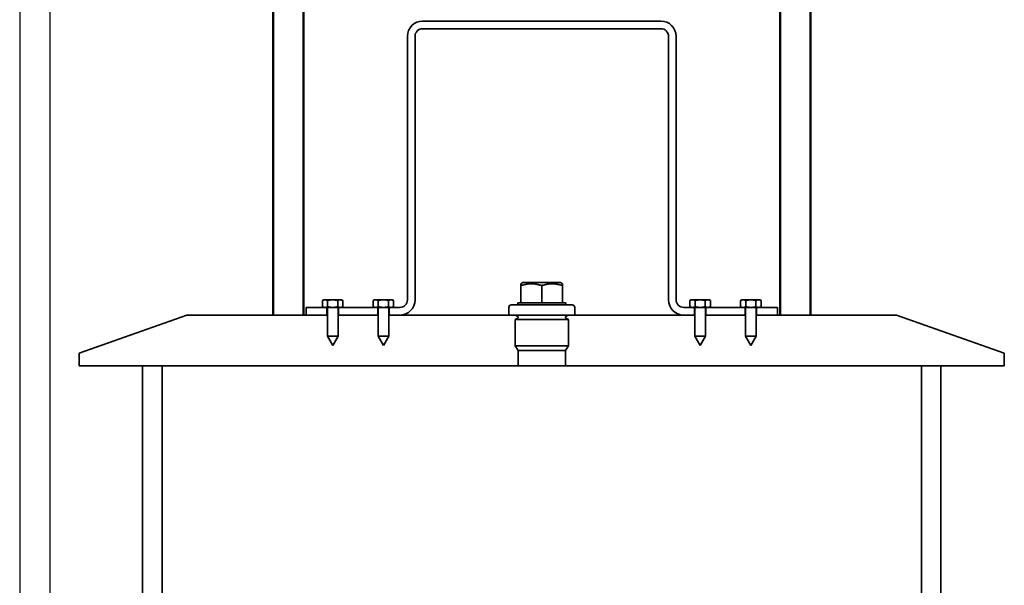
# Model space of a CAD drawing. Units: millimetres. Extents: x -4129 to 11687, y -998 to 5803.
# Drawn here: x 9598 to 9987, y 5044 to 5267 of the extents above; entities that cross this region are included whole.
import ezdxf

# ---------------------------------------------------------------- set-up
doc = ezdxf.new("R2010")
doc.units = ezdxf.units.MM
doc.layers.add('AM_0', color=7, linetype='Continuous', lineweight=50)
doc.layers.add('Viditelná (ISO)', color=7, linetype='Continuous', lineweight=35)

msp = doc.modelspace()

# ---------------------------------------------------------------- linework, layer by layer
for p, q in [((9598.244, 5515.916), (9598.244, 4245.92)), ((9610.244, 4245.92), (9610.244, 5515.916))]:
    msp.add_line(p, q)
at = {"layer": 'AM_0'}
for p, q in [((9698.244, 5150.75), (9698.244, 5515.916)), ((9710.244, 5515.916), (9710.244, 5150.75)), ((9898.244, 5150.75), (9898.244, 5515.916)), ((9910.244, 5515.916), (9910.244, 5150.75))]:
    msp.add_line(p, q, dxfattribs=at)
at = {"layer": 'Viditelná (ISO)'}
for p, q in [((9851.244, 5266.75), (9757.244, 5266.75)), ((9751.244, 5260.75), (9751.244, 5156.75)), ((9754.244, 5156.75), (9754.244, 5260.75)), ((9757.244, 5263.75), (9851.244, 5263.75)), ((9854.244, 5260.75), (9854.244, 5156.75)), ((9857.244, 5156.75), (9857.244, 5260.75)), ((9796.823, 5163.55), (9796.017, 5163.085)), ((9811.666, 5163.55), (9796.823, 5163.55)), ((9811.666, 5163.55), (9812.471, 5163.085)), ((9796.017, 5162.35), (9796.017, 5163.085)), ((9796.017, 5155.55), (9796.017, 5162.35)), ((9804.244, 5155.55), (9804.244, 5162.35)), ((9812.471, 5163.085), (9812.471, 5162.35)), ((9812.471, 5155.55), (9812.471, 5162.35)), ((9718.244, 5156.75), (9717.703, 5156.437)), ((9717.703, 5154.063), (9717.703, 5156.437)), ((9718.713, 5156.75), (9718.244, 5156.75)), ((9721.744, 5156.75), (9718.713, 5156.75)), ((9719.723, 5154.063), (9719.723, 5156.437)), ((9724.775, 5156.75), (9721.744, 5156.75)), ((9723.765, 5154.063), (9723.765, 5156.437)), ((9725.244, 5156.75), (9724.775, 5156.75)), ((9725.244, 5156.75), (9725.786, 5156.437)), ((9725.786, 5154.063), (9725.786, 5156.437)), ((9738.244, 5156.75), (9737.703, 5156.437)), ((9737.703, 5154.063), (9737.703, 5156.437)), ((9738.713, 5156.75), (9738.244, 5156.75)), ((9741.744, 5156.75), (9738.713, 5156.75)), ((9739.723, 5154.063), (9739.723, 5156.437)), ((9744.775, 5156.75), (9741.744, 5156.75)), ((9743.765, 5154.063), (9743.765, 5156.437)), ((9745.244, 5156.75), (9744.775, 5156.75)), ((9745.244, 5156.75), (9745.786, 5156.437)), ((9745.786, 5154.063), (9745.786, 5156.437)), ((9794.744, 5155.55), (9796.017, 5155.55)), ((9794.744, 5155.55), (9794.744, 5154.75)), ((9796.017, 5155.55), (9804.244, 5155.55)), ((9804.244, 5155.55), (9812.471, 5155.55)), ((9812.471, 5155.55), (9813.744, 5155.55)), ((9813.744, 5155.55), (9813.744, 5154.75)), ((9863.244, 5156.75), (9862.703, 5156.437)), ((9862.703, 5154.063), (9862.703, 5156.437)), ((9863.713, 5156.75), (9863.244, 5156.75)), ((9866.744, 5156.75), (9863.713, 5156.75)), ((9864.723, 5154.063), (9864.723, 5156.437)), ((9869.775, 5156.75), (9866.744, 5156.75)), ((9868.765, 5154.063), (9868.765, 5156.437)), ((9870.244, 5156.75), (9869.775, 5156.75)), ((9870.244, 5156.75), (9870.786, 5156.437)), ((9870.786, 5154.063), (9870.786, 5156.437)), ((9883.244, 5156.75), (9882.703, 5156.437)), ((9882.703, 5154.063), (9882.703, 5156.437)), ((9883.713, 5156.75), (9883.244, 5156.75)), ((9886.744, 5156.75), (9883.713, 5156.75)), ((9884.723, 5154.063), (9884.723, 5156.437)), ((9889.775, 5156.75), (9886.744, 5156.75)), ((9888.765, 5154.063), (9888.765, 5156.437)), ((9890.244, 5156.75), (9889.775, 5156.75)), ((9890.244, 5156.75), (9890.786, 5156.437)), ((9890.786, 5154.063), (9890.786, 5156.437)), ((9718.244, 5153.75), (9711.244, 5153.75)), ((9711.244, 5153.75), (9711.244, 5150.75)), ((9718.244, 5153.75), (9717.703, 5154.063)), ((9718.244, 5153.75), (9718.713, 5153.75)), ((9718.713, 5153.75), (9721.744, 5153.75)), ((9719.494, 5150.75), (9719.494, 5153.75)), ((9719.644, 5153.75), (9719.644, 5142.45)), ((9721.744, 5153.75), (9724.775, 5153.75)), ((9723.844, 5153.75), (9723.844, 5142.45)), ((9723.994, 5153.75), (9723.994, 5150.75)), ((9724.775, 5153.75), (9725.244, 5153.75)), ((9725.244, 5153.75), (9725.786, 5154.063)), ((9738.244, 5153.75), (9725.244, 5153.75)), ((9738.244, 5153.75), (9737.703, 5154.063)), ((9738.244, 5153.75), (9738.713, 5153.75)), ((9738.713, 5153.75), (9741.744, 5153.75)), ((9739.494, 5150.75), (9739.494, 5153.75)), ((9739.644, 5153.75), (9739.644, 5142.45)), ((9741.744, 5153.75), (9744.775, 5153.75)), ((9743.844, 5153.75), (9743.844, 5142.45)), ((9743.994, 5153.75), (9743.994, 5150.75)), ((9744.775, 5153.75), (9745.244, 5153.75)), ((9745.244, 5153.75), (9745.786, 5154.063)), ((9748.244, 5153.75), (9745.244, 5153.75)), ((9791.244, 5153.75), (9791.244, 5150.75)), ((9792.244, 5154.75), (9816.244, 5154.75)), ((9817.244, 5153.75), (9817.244, 5150.75)), ((9863.244, 5153.75), (9860.244, 5153.75)), ((9863.244, 5153.75), (9862.703, 5154.063)), ((9863.244, 5153.75), (9863.713, 5153.75)), ((9863.713, 5153.75), (9866.744, 5153.75)), ((9864.494, 5150.75), (9864.494, 5153.75)), ((9864.644, 5153.75), (9864.644, 5142.45)), ((9866.744, 5153.75), (9869.775, 5153.75)), ((9868.844, 5153.75), (9868.844, 5142.45)), ((9868.994, 5153.75), (9868.994, 5150.75)), ((9869.775, 5153.75), (9870.244, 5153.75)), ((9870.244, 5153.75), (9870.786, 5154.063)), ((9883.244, 5153.75), (9870.244, 5153.75)), ((9883.244, 5153.75), (9882.703, 5154.063)), ((9883.244, 5153.75), (9883.713, 5153.75)), ((9883.713, 5153.75), (9886.744, 5153.75)), ((9884.494, 5150.75), (9884.494, 5153.75)), ((9884.644, 5153.75), (9884.644, 5142.45)), ((9886.744, 5153.75), (9889.775, 5153.75)), ((9888.844, 5153.75), (9888.844, 5142.45)), ((9888.994, 5153.75), (9888.994, 5150.75)), ((9889.775, 5153.75), (9890.244, 5153.75)), ((9890.244, 5153.75), (9890.786, 5154.063)), ((9897.244, 5153.75), (9890.244, 5153.75)), ((9897.244, 5150.75), (9897.244, 5153.75)), ((9664.244, 5150.75), (9621.744, 5135.75)), ((9719.644, 5150.75), (9664.244, 5150.75)), ((9711.244, 5150.75), (9719.494, 5150.75)), ((9739.644, 5150.75), (9723.844, 5150.75)), ((9723.994, 5150.75), (9739.494, 5150.75)), ((9791.244, 5150.75), (9743.844, 5150.75)), ((9743.994, 5150.75), (9748.244, 5150.75)), ((9791.244, 5150.75), (9817.244, 5150.75)), ((9794.761, 5150.16), (9793.767, 5150.75)), ((9794.761, 5149.541), (9793.767, 5148.95)), ((9793.767, 5148.95), (9814.722, 5148.95)), ((9793.767, 5148.95), (9793.767, 5138.55)), ((9794.929, 5149.77), (9794.929, 5149.93)), ((9813.56, 5149.93), (9813.56, 5149.77)), ((9813.727, 5150.16), (9814.722, 5150.75)), ((9813.727, 5149.541), (9814.722, 5148.95)), ((9814.722, 5148.95), (9814.722, 5138.55)), ((9864.644, 5150.75), (9817.244, 5150.75)), ((9860.244, 5150.75), (9864.494, 5150.75)), ((9884.644, 5150.75), (9868.844, 5150.75)), ((9868.994, 5150.75), (9884.494, 5150.75)), ((9944.244, 5150.75), (9888.844, 5150.75)), ((9888.994, 5150.75), (9897.244, 5150.75)), ((9986.744, 5135.75), (9944.244, 5150.75)), ((9719.644, 5142.45), (9723.844, 5142.45)), ((9721.744, 5138.75), (9719.644, 5142.45)), ((9721.744, 5138.75), (9723.844, 5142.45)), ((9739.644, 5142.45), (9743.844, 5142.45)), ((9741.744, 5138.75), (9739.644, 5142.45)), ((9741.744, 5138.75), (9743.844, 5142.45)), ((9864.644, 5142.45), (9868.844, 5142.45)), ((9866.744, 5138.75), (9864.644, 5142.45)), ((9866.744, 5138.75), (9868.844, 5142.45)), ((9884.644, 5142.45), (9888.844, 5142.45)), ((9886.744, 5138.75), (9884.644, 5142.45)), ((9886.744, 5138.75), (9888.844, 5142.45)), ((9793.767, 5138.55), (9814.722, 5138.55)), ((9794.938, 5136.75), (9793.767, 5138.55)), ((9794.929, 5130.75), (9794.929, 5136.764)), ((9813.551, 5136.75), (9794.938, 5136.75)), ((9813.551, 5136.75), (9814.722, 5138.55)), ((9813.56, 5136.764), (9813.56, 5130.75)), ((9621.744, 5135.75), (9621.744, 5130.75)), ((9986.744, 5130.75), (9986.744, 5135.75)), ((9621.744, 5130.75), (9794.929, 5130.75)), ((9646.744, 5130.75), (9646.744, 4905.75)), ((9654.444, 5130.75), (9646.744, 5130.75)), ((9654.444, 4905.75), (9654.444, 5130.75)), ((9813.56, 5130.75), (9794.929, 5130.75)), ((9813.56, 5130.75), (9986.744, 5130.75)), ((9961.744, 5130.75), (9954.044, 5130.75)), ((9954.044, 5130.75), (9954.044, 4905.75)), ((9961.744, 4905.75), (9961.744, 5130.75))]:
    msp.add_line(p, q, dxfattribs=at)
at = {"layer": 'Viditelná (ISO)', "flags": 128}
for points in [[(9804.244, 5162.35), (9803.855, 5162.475), (9803.479, 5162.586), (9803.115, 5162.685), (9802.76, 5162.772), (9802.414, 5162.847), (9802.074, 5162.911), (9801.741, 5162.965), (9801.413, 5163.009), (9801.089, 5163.042), (9800.768, 5163.066), (9800.449, 5163.08), (9800.13, 5163.085), (9799.812, 5163.08), (9799.493, 5163.066), (9799.172, 5163.042), (9798.847, 5163.009), (9798.519, 5162.965), (9798.186, 5162.911), (9797.847, 5162.847), (9797.501, 5162.772), (9797.146, 5162.685), (9796.782, 5162.586), (9796.406, 5162.475), (9796.017, 5162.35)], [(9812.471, 5162.35), (9812.082, 5162.475), (9811.707, 5162.586), (9811.342, 5162.685), (9810.987, 5162.772), (9810.641, 5162.847), (9810.302, 5162.911), (9809.969, 5162.965), (9809.641, 5163.009), (9809.317, 5163.042), (9808.995, 5163.066), (9808.676, 5163.08), (9808.358, 5163.085), (9808.039, 5163.08), (9807.72, 5163.066), (9807.399, 5163.042), (9807.075, 5163.009), (9806.747, 5162.965), (9806.414, 5162.911), (9806.075, 5162.847), (9805.728, 5162.772), (9805.373, 5162.685), (9805.009, 5162.586), (9804.633, 5162.475), (9804.244, 5162.35)], [(9718.713, 5156.75), (9718.672, 5156.75), (9718.632, 5156.748), (9718.592, 5156.745), (9718.551, 5156.741), (9718.511, 5156.737), (9718.471, 5156.731), (9718.43, 5156.724), (9718.39, 5156.716), (9718.349, 5156.707), (9718.308, 5156.697), (9718.267, 5156.686), (9718.226, 5156.673), (9718.185, 5156.66), (9718.143, 5156.646), (9718.101, 5156.63), (9718.059, 5156.613), (9718.016, 5156.596), (9717.973, 5156.577), (9717.929, 5156.557), (9717.885, 5156.535), (9717.84, 5156.513), (9717.795, 5156.489), (9717.749, 5156.464), (9717.703, 5156.437)], [(9719.723, 5156.437), (9719.677, 5156.464), (9719.631, 5156.489), (9719.586, 5156.513), (9719.541, 5156.535), (9719.497, 5156.557), (9719.453, 5156.577), (9719.41, 5156.596), (9719.367, 5156.613), (9719.325, 5156.63), (9719.283, 5156.646), (9719.241, 5156.66), (9719.2, 5156.673), (9719.159, 5156.686), (9719.118, 5156.697), (9719.077, 5156.707), (9719.036, 5156.716), (9718.996, 5156.724), (9718.955, 5156.731), (9718.915, 5156.737), (9718.875, 5156.741), (9718.834, 5156.745), (9718.794, 5156.748), (9718.753, 5156.75), (9718.713, 5156.75)], [(9721.744, 5156.75), (9721.663, 5156.75), (9721.582, 5156.748), (9721.502, 5156.745), (9721.421, 5156.741), (9721.34, 5156.737), (9721.26, 5156.731), (9721.179, 5156.724), (9721.098, 5156.716), (9721.017, 5156.707), (9720.935, 5156.697), (9720.853, 5156.686), (9720.771, 5156.673), (9720.688, 5156.66), (9720.604, 5156.646), (9720.52, 5156.63), (9720.435, 5156.613), (9720.35, 5156.596), (9720.263, 5156.577), (9720.176, 5156.557), (9720.088, 5156.535), (9719.999, 5156.513), (9719.908, 5156.489), (9719.816, 5156.464), (9719.723, 5156.437)], [(9723.765, 5156.437), (9723.672, 5156.464), (9723.58, 5156.489), (9723.49, 5156.513), (9723.4, 5156.535), (9723.312, 5156.557), (9723.225, 5156.577), (9723.138, 5156.596), (9723.053, 5156.613), (9722.968, 5156.63), (9722.884, 5156.646), (9722.8, 5156.66), (9722.717, 5156.673), (9722.635, 5156.686), (9722.553, 5156.697), (9722.472, 5156.707), (9722.39, 5156.716), (9722.309, 5156.724), (9722.229, 5156.731), (9722.148, 5156.737), (9722.067, 5156.741), (9721.987, 5156.745), (9721.906, 5156.748), (9721.825, 5156.75), (9721.744, 5156.75)], [(9724.775, 5156.75), (9724.735, 5156.75), (9724.694, 5156.748), (9724.654, 5156.745), (9724.614, 5156.741), (9724.573, 5156.737), (9724.533, 5156.731), (9724.493, 5156.724), (9724.452, 5156.716), (9724.411, 5156.707), (9724.371, 5156.697), (9724.33, 5156.686), (9724.288, 5156.673), (9724.247, 5156.66), (9724.205, 5156.646), (9724.163, 5156.63), (9724.121, 5156.613), (9724.078, 5156.596), (9724.035, 5156.577), (9723.991, 5156.557), (9723.947, 5156.535), (9723.902, 5156.513), (9723.857, 5156.489), (9723.811, 5156.464), (9723.765, 5156.437)], [(9725.786, 5156.437), (9725.739, 5156.464), (9725.693, 5156.489), (9725.648, 5156.513), (9725.603, 5156.535), (9725.559, 5156.557), (9725.515, 5156.577), (9725.472, 5156.596), (9725.429, 5156.613), (9725.387, 5156.63), (9725.345, 5156.646), (9725.303, 5156.66), (9725.262, 5156.673), (9725.221, 5156.686), (9725.18, 5156.697), (9725.139, 5156.707), (9725.098, 5156.716), (9725.058, 5156.724), (9725.017, 5156.731), (9724.977, 5156.737), (9724.937, 5156.741), (9724.896, 5156.745), (9724.856, 5156.748), (9724.816, 5156.75), (9724.775, 5156.75)], [(9738.713, 5156.75), (9738.672, 5156.75), (9738.632, 5156.748), (9738.592, 5156.745), (9738.551, 5156.741), (9738.511, 5156.737), (9738.471, 5156.731), (9738.43, 5156.724), (9738.39, 5156.716), (9738.349, 5156.707), (9738.308, 5156.697), (9738.267, 5156.686), (9738.226, 5156.673), (9738.185, 5156.66), (9738.143, 5156.646), (9738.101, 5156.63), (9738.059, 5156.613), (9738.016, 5156.596), (9737.973, 5156.577), (9737.929, 5156.557), (9737.885, 5156.535), (9737.84, 5156.513), (9737.795, 5156.489), (9737.749, 5156.464), (9737.703, 5156.437)], [(9739.723, 5156.437), (9739.677, 5156.464), (9739.631, 5156.489), (9739.586, 5156.513), (9739.541, 5156.535), (9739.497, 5156.557), (9739.453, 5156.577), (9739.41, 5156.596), (9739.367, 5156.613), (9739.325, 5156.63), (9739.283, 5156.646), (9739.241, 5156.66), (9739.2, 5156.673), (9739.159, 5156.686), (9739.118, 5156.697), (9739.077, 5156.707), (9739.036, 5156.716), (9738.996, 5156.724), (9738.955, 5156.731), (9738.915, 5156.737), (9738.875, 5156.741), (9738.834, 5156.745), (9738.794, 5156.748), (9738.753, 5156.75), (9738.713, 5156.75)], [(9741.744, 5156.75), (9741.663, 5156.75), (9741.582, 5156.748), (9741.502, 5156.745), (9741.421, 5156.741), (9741.34, 5156.737), (9741.26, 5156.731), (9741.179, 5156.724), (9741.098, 5156.716), (9741.017, 5156.707), (9740.935, 5156.697), (9740.853, 5156.686), (9740.771, 5156.673), (9740.688, 5156.66), (9740.604, 5156.646), (9740.52, 5156.63), (9740.435, 5156.613), (9740.35, 5156.596), (9740.263, 5156.577), (9740.176, 5156.557), (9740.088, 5156.535), (9739.999, 5156.513), (9739.908, 5156.489), (9739.816, 5156.464), (9739.723, 5156.437)], [(9743.765, 5156.437), (9743.672, 5156.464), (9743.58, 5156.489), (9743.49, 5156.513), (9743.4, 5156.535), (9743.312, 5156.557), (9743.225, 5156.577), (9743.138, 5156.596), (9743.053, 5156.613), (9742.968, 5156.63), (9742.884, 5156.646), (9742.8, 5156.66), (9742.717, 5156.673), (9742.635, 5156.686), (9742.553, 5156.697), (9742.472, 5156.707), (9742.39, 5156.716), (9742.309, 5156.724), (9742.229, 5156.731), (9742.148, 5156.737), (9742.067, 5156.741), (9741.987, 5156.745), (9741.906, 5156.748), (9741.825, 5156.75), (9741.744, 5156.75)], [(9744.775, 5156.75), (9744.735, 5156.75), (9744.694, 5156.748), (9744.654, 5156.745), (9744.614, 5156.741), (9744.573, 5156.737), (9744.533, 5156.731), (9744.493, 5156.724), (9744.452, 5156.716), (9744.411, 5156.707), (9744.371, 5156.697), (9744.33, 5156.686), (9744.288, 5156.673), (9744.247, 5156.66), (9744.205, 5156.646), (9744.163, 5156.63), (9744.121, 5156.613), (9744.078, 5156.596), (9744.035, 5156.577), (9743.991, 5156.557), (9743.947, 5156.535), (9743.902, 5156.513), (9743.857, 5156.489), (9743.811, 5156.464), (9743.765, 5156.437)], [(9745.786, 5156.437), (9745.739, 5156.464), (9745.693, 5156.489), (9745.648, 5156.513), (9745.603, 5156.535), (9745.559, 5156.557), (9745.515, 5156.577), (9745.472, 5156.596), (9745.429, 5156.613), (9745.387, 5156.63), (9745.345, 5156.646), (9745.303, 5156.66), (9745.262, 5156.673), (9745.221, 5156.686), (9745.18, 5156.697), (9745.139, 5156.707), (9745.098, 5156.716), (9745.058, 5156.724), (9745.017, 5156.731), (9744.977, 5156.737), (9744.937, 5156.741), (9744.896, 5156.745), (9744.856, 5156.748), (9744.816, 5156.75), (9744.775, 5156.75)], [(9863.713, 5156.75), (9863.672, 5156.75), (9863.632, 5156.748), (9863.592, 5156.745), (9863.551, 5156.741), (9863.511, 5156.737), (9863.471, 5156.731), (9863.43, 5156.724), (9863.39, 5156.716), (9863.349, 5156.707), (9863.308, 5156.697), (9863.267, 5156.686), (9863.226, 5156.673), (9863.185, 5156.66), (9863.143, 5156.646), (9863.101, 5156.63), (9863.059, 5156.613), (9863.016, 5156.596), (9862.973, 5156.577), (9862.929, 5156.557), (9862.885, 5156.535), (9862.84, 5156.513), (9862.795, 5156.489), (9862.749, 5156.464), (9862.703, 5156.437)], [(9864.723, 5156.437), (9864.677, 5156.464), (9864.631, 5156.489), (9864.586, 5156.513), (9864.541, 5156.535), (9864.497, 5156.557), (9864.453, 5156.577), (9864.41, 5156.596), (9864.367, 5156.613), (9864.325, 5156.63), (9864.283, 5156.646), (9864.241, 5156.66), (9864.2, 5156.673), (9864.159, 5156.686), (9864.118, 5156.697), (9864.077, 5156.707), (9864.036, 5156.716), (9863.996, 5156.724), (9863.955, 5156.731), (9863.915, 5156.737), (9863.875, 5156.741), (9863.834, 5156.745), (9863.794, 5156.748), (9863.753, 5156.75), (9863.713, 5156.75)], [(9866.744, 5156.75), (9866.663, 5156.75), (9866.582, 5156.748), (9866.502, 5156.745), (9866.421, 5156.741), (9866.34, 5156.737), (9866.26, 5156.731), (9866.179, 5156.724), (9866.098, 5156.716), (9866.017, 5156.707), (9865.935, 5156.697), (9865.853, 5156.686), (9865.771, 5156.673), (9865.688, 5156.66), (9865.604, 5156.646), (9865.52, 5156.63), (9865.435, 5156.613), (9865.35, 5156.596), (9865.263, 5156.577), (9865.176, 5156.557), (9865.088, 5156.535), (9864.999, 5156.513), (9864.908, 5156.489), (9864.816, 5156.464), (9864.723, 5156.437)], [(9868.765, 5156.437), (9868.672, 5156.464), (9868.58, 5156.489), (9868.49, 5156.513), (9868.4, 5156.535), (9868.312, 5156.557), (9868.225, 5156.577), (9868.138, 5156.596), (9868.053, 5156.613), (9867.968, 5156.63), (9867.884, 5156.646), (9867.8, 5156.66), (9867.717, 5156.673), (9867.635, 5156.686), (9867.553, 5156.697), (9867.472, 5156.707), (9867.39, 5156.716), (9867.309, 5156.724), (9867.229, 5156.731), (9867.148, 5156.737), (9867.067, 5156.741), (9866.987, 5156.745), (9866.906, 5156.748), (9866.825, 5156.75), (9866.744, 5156.75)], [(9869.775, 5156.75), (9869.735, 5156.75), (9869.694, 5156.748), (9869.654, 5156.745), (9869.614, 5156.741), (9869.573, 5156.737), (9869.533, 5156.731), (9869.493, 5156.724), (9869.452, 5156.716), (9869.411, 5156.707), (9869.371, 5156.697), (9869.33, 5156.686), (9869.288, 5156.673), (9869.247, 5156.66), (9869.205, 5156.646), (9869.163, 5156.63), (9869.121, 5156.613), (9869.078, 5156.596), (9869.035, 5156.577), (9868.991, 5156.557), (9868.947, 5156.535), (9868.902, 5156.513), (9868.857, 5156.489), (9868.811, 5156.464), (9868.765, 5156.437)], [(9870.786, 5156.437), (9870.739, 5156.464), (9870.693, 5156.489), (9870.648, 5156.513), (9870.603, 5156.535), (9870.559, 5156.557), (9870.515, 5156.577), (9870.472, 5156.596), (9870.429, 5156.613), (9870.387, 5156.63), (9870.345, 5156.646), (9870.303, 5156.66), (9870.262, 5156.673), (9870.221, 5156.686), (9870.18, 5156.697), (9870.139, 5156.707), (9870.098, 5156.716), (9870.058, 5156.724), (9870.017, 5156.731), (9869.977, 5156.737), (9869.937, 5156.741), (9869.896, 5156.745), (9869.856, 5156.748), (9869.816, 5156.75), (9869.775, 5156.75)], [(9883.713, 5156.75), (9883.672, 5156.75), (9883.632, 5156.748), (9883.592, 5156.745), (9883.551, 5156.741), (9883.511, 5156.737), (9883.471, 5156.731), (9883.43, 5156.724), (9883.39, 5156.716), (9883.349, 5156.707), (9883.308, 5156.697), (9883.267, 5156.686), (9883.226, 5156.673), (9883.185, 5156.66), (9883.143, 5156.646), (9883.101, 5156.63), (9883.059, 5156.613), (9883.016, 5156.596), (9882.973, 5156.577), (9882.929, 5156.557), (9882.885, 5156.535), (9882.84, 5156.513), (9882.795, 5156.489), (9882.749, 5156.464), (9882.703, 5156.437)], [(9884.723, 5156.437), (9884.677, 5156.464), (9884.631, 5156.489), (9884.586, 5156.513), (9884.541, 5156.535), (9884.497, 5156.557), (9884.453, 5156.577), (9884.41, 5156.596), (9884.367, 5156.613), (9884.325, 5156.63), (9884.283, 5156.646), (9884.241, 5156.66), (9884.2, 5156.673), (9884.159, 5156.686), (9884.118, 5156.697), (9884.077, 5156.707), (9884.036, 5156.716), (9883.996, 5156.724), (9883.955, 5156.731), (9883.915, 5156.737), (9883.875, 5156.741), (9883.834, 5156.745), (9883.794, 5156.748), (9883.753, 5156.75), (9883.713, 5156.75)], [(9886.744, 5156.75), (9886.663, 5156.75), (9886.582, 5156.748), (9886.502, 5156.745), (9886.421, 5156.741), (9886.34, 5156.737), (9886.26, 5156.731), (9886.179, 5156.724), (9886.098, 5156.716), (9886.017, 5156.707), (9885.935, 5156.697), (9885.853, 5156.686), (9885.771, 5156.673), (9885.688, 5156.66), (9885.604, 5156.646), (9885.52, 5156.63), (9885.435, 5156.613), (9885.35, 5156.596), (9885.263, 5156.577), (9885.176, 5156.557), (9885.088, 5156.535), (9884.999, 5156.513), (9884.908, 5156.489), (9884.816, 5156.464), (9884.723, 5156.437)], [(9888.765, 5156.437), (9888.672, 5156.464), (9888.58, 5156.489), (9888.49, 5156.513), (9888.4, 5156.535), (9888.312, 5156.557), (9888.225, 5156.577), (9888.138, 5156.596), (9888.053, 5156.613), (9887.968, 5156.63), (9887.884, 5156.646), (9887.8, 5156.66), (9887.717, 5156.673), (9887.635, 5156.686), (9887.553, 5156.697), (9887.472, 5156.707), (9887.39, 5156.716), (9887.309, 5156.724), (9887.229, 5156.731), (9887.148, 5156.737), (9887.067, 5156.741), (9886.987, 5156.745), (9886.906, 5156.748), (9886.825, 5156.75), (9886.744, 5156.75)], [(9889.775, 5156.75), (9889.735, 5156.75), (9889.694, 5156.748), (9889.654, 5156.745), (9889.614, 5156.741), (9889.573, 5156.737), (9889.533, 5156.731), (9889.493, 5156.724), (9889.452, 5156.716), (9889.411, 5156.707), (9889.371, 5156.697), (9889.33, 5156.686), (9889.288, 5156.673), (9889.247, 5156.66), (9889.205, 5156.646), (9889.163, 5156.63), (9889.121, 5156.613), (9889.078, 5156.596), (9889.035, 5156.577), (9888.991, 5156.557), (9888.947, 5156.535), (9888.902, 5156.513), (9888.857, 5156.489), (9888.811, 5156.464), (9888.765, 5156.437)], [(9890.786, 5156.437), (9890.739, 5156.464), (9890.693, 5156.489), (9890.648, 5156.513), (9890.603, 5156.535), (9890.559, 5156.557), (9890.515, 5156.577), (9890.472, 5156.596), (9890.429, 5156.613), (9890.387, 5156.63), (9890.345, 5156.646), (9890.303, 5156.66), (9890.262, 5156.673), (9890.221, 5156.686), (9890.18, 5156.697), (9890.139, 5156.707), (9890.098, 5156.716), (9890.058, 5156.724), (9890.017, 5156.731), (9889.977, 5156.737), (9889.937, 5156.741), (9889.896, 5156.745), (9889.856, 5156.748), (9889.816, 5156.75), (9889.775, 5156.75)], [(9717.703, 5154.063), (9717.749, 5154.036), (9717.795, 5154.011), (9717.84, 5153.987), (9717.885, 5153.965), (9717.929, 5153.944), (9717.973, 5153.923), (9718.016, 5153.905), (9718.059, 5153.887), (9718.101, 5153.87), (9718.143, 5153.855), (9718.185, 5153.84), (9718.226, 5153.827), (9718.267, 5153.815), (9718.308, 5153.803), (9718.349, 5153.793), (9718.39, 5153.784), (9718.43, 5153.776), (9718.471, 5153.769), (9718.511, 5153.763), (9718.551, 5153.759), (9718.592, 5153.755), (9718.632, 5153.752), (9718.672, 5153.751), (9718.713, 5153.75)], [(9718.713, 5153.75), (9718.753, 5153.751), (9718.794, 5153.752), (9718.834, 5153.755), (9718.875, 5153.759), (9718.915, 5153.763), (9718.955, 5153.769), (9718.996, 5153.776), (9719.036, 5153.784), (9719.077, 5153.793), (9719.118, 5153.803), (9719.159, 5153.815), (9719.2, 5153.827), (9719.241, 5153.84), (9719.283, 5153.855), (9719.325, 5153.87), (9719.367, 5153.887), (9719.41, 5153.905), (9719.453, 5153.923), (9719.497, 5153.944), (9719.541, 5153.965), (9719.586, 5153.987), (9719.631, 5154.011), (9719.677, 5154.036), (9719.723, 5154.063)], [(9719.723, 5154.063), (9719.816, 5154.036), (9719.908, 5154.011), (9719.999, 5153.987), (9720.088, 5153.965), (9720.176, 5153.944), (9720.263, 5153.923), (9720.35, 5153.905), (9720.435, 5153.887), (9720.52, 5153.87), (9720.604, 5153.855), (9720.688, 5153.84), (9720.771, 5153.827), (9720.853, 5153.815), (9720.935, 5153.803), (9721.017, 5153.793), (9721.098, 5153.784), (9721.179, 5153.776), (9721.26, 5153.769), (9721.34, 5153.763), (9721.421, 5153.759), (9721.502, 5153.755), (9721.582, 5153.752), (9721.663, 5153.751), (9721.744, 5153.75)], [(9721.744, 5153.75), (9721.825, 5153.751), (9721.906, 5153.752), (9721.987, 5153.755), (9722.067, 5153.759), (9722.148, 5153.763), (9722.229, 5153.769), (9722.309, 5153.776), (9722.39, 5153.784), (9722.472, 5153.793), (9722.553, 5153.803), (9722.635, 5153.815), (9722.717, 5153.827), (9722.8, 5153.84), (9722.884, 5153.855), (9722.968, 5153.87), (9723.053, 5153.887), (9723.138, 5153.905), (9723.225, 5153.923), (9723.312, 5153.944), (9723.4, 5153.965), (9723.49, 5153.987), (9723.58, 5154.011), (9723.672, 5154.036), (9723.765, 5154.063)], [(9723.765, 5154.063), (9723.811, 5154.036), (9723.857, 5154.011), (9723.902, 5153.987), (9723.947, 5153.965), (9723.991, 5153.944), (9724.035, 5153.923), (9724.078, 5153.905), (9724.121, 5153.887), (9724.163, 5153.87), (9724.205, 5153.855), (9724.247, 5153.84), (9724.288, 5153.827), (9724.33, 5153.815), (9724.371, 5153.803), (9724.411, 5153.793), (9724.452, 5153.784), (9724.493, 5153.776), (9724.533, 5153.769), (9724.573, 5153.763), (9724.614, 5153.759), (9724.654, 5153.755), (9724.694, 5153.752), (9724.735, 5153.751), (9724.775, 5153.75)], [(9724.775, 5153.75), (9724.816, 5153.751), (9724.856, 5153.752), (9724.896, 5153.755), (9724.937, 5153.759), (9724.977, 5153.763), (9725.017, 5153.769), (9725.058, 5153.776), (9725.098, 5153.784), (9725.139, 5153.793), (9725.18, 5153.803), (9725.221, 5153.815), (9725.262, 5153.827), (9725.303, 5153.84), (9725.345, 5153.855), (9725.387, 5153.87), (9725.429, 5153.887), (9725.472, 5153.905), (9725.515, 5153.923), (9725.559, 5153.944), (9725.603, 5153.965), (9725.648, 5153.987), (9725.693, 5154.011), (9725.739, 5154.036), (9725.786, 5154.063)], [(9737.703, 5154.063), (9737.749, 5154.036), (9737.795, 5154.011), (9737.84, 5153.987), (9737.885, 5153.965), (9737.929, 5153.944), (9737.973, 5153.923), (9738.016, 5153.905), (9738.059, 5153.887), (9738.101, 5153.87), (9738.143, 5153.855), (9738.185, 5153.84), (9738.226, 5153.827), (9738.267, 5153.815), (9738.308, 5153.803), (9738.349, 5153.793), (9738.39, 5153.784), (9738.43, 5153.776), (9738.471, 5153.769), (9738.511, 5153.763), (9738.551, 5153.759), (9738.592, 5153.755), (9738.632, 5153.752), (9738.672, 5153.751), (9738.713, 5153.75)], [(9738.713, 5153.75), (9738.753, 5153.751), (9738.794, 5153.752), (9738.834, 5153.755), (9738.875, 5153.759), (9738.915, 5153.763), (9738.955, 5153.769), (9738.996, 5153.776), (9739.036, 5153.784), (9739.077, 5153.793), (9739.118, 5153.803), (9739.159, 5153.815), (9739.2, 5153.827), (9739.241, 5153.84), (9739.283, 5153.855), (9739.325, 5153.87), (9739.367, 5153.887), (9739.41, 5153.905), (9739.453, 5153.923), (9739.497, 5153.944), (9739.541, 5153.965), (9739.586, 5153.987), (9739.631, 5154.011), (9739.677, 5154.036), (9739.723, 5154.063)], [(9739.723, 5154.063), (9739.816, 5154.036), (9739.908, 5154.011), (9739.999, 5153.987), (9740.088, 5153.965), (9740.176, 5153.944), (9740.263, 5153.923), (9740.35, 5153.905), (9740.435, 5153.887), (9740.52, 5153.87), (9740.604, 5153.855), (9740.688, 5153.84), (9740.771, 5153.827), (9740.853, 5153.815), (9740.935, 5153.803), (9741.017, 5153.793), (9741.098, 5153.784), (9741.179, 5153.776), (9741.26, 5153.769), (9741.34, 5153.763), (9741.421, 5153.759), (9741.502, 5153.755), (9741.582, 5153.752), (9741.663, 5153.751), (9741.744, 5153.75)], [(9741.744, 5153.75), (9741.825, 5153.751), (9741.906, 5153.752), (9741.987, 5153.755), (9742.067, 5153.759), (9742.148, 5153.763), (9742.229, 5153.769), (9742.309, 5153.776), (9742.39, 5153.784), (9742.472, 5153.793), (9742.553, 5153.803), (9742.635, 5153.815), (9742.717, 5153.827), (9742.8, 5153.84), (9742.884, 5153.855), (9742.968, 5153.87), (9743.053, 5153.887), (9743.138, 5153.905), (9743.225, 5153.923), (9743.312, 5153.944), (9743.4, 5153.965), (9743.49, 5153.987), (9743.58, 5154.011), (9743.672, 5154.036), (9743.765, 5154.063)], [(9743.765, 5154.063), (9743.811, 5154.036), (9743.857, 5154.011), (9743.902, 5153.987), (9743.947, 5153.965), (9743.991, 5153.944), (9744.035, 5153.923), (9744.078, 5153.905), (9744.121, 5153.887), (9744.163, 5153.87), (9744.205, 5153.855), (9744.247, 5153.84), (9744.288, 5153.827), (9744.33, 5153.815), (9744.371, 5153.803), (9744.411, 5153.793), (9744.452, 5153.784), (9744.493, 5153.776), (9744.533, 5153.769), (9744.573, 5153.763), (9744.614, 5153.759), (9744.654, 5153.755), (9744.694, 5153.752), (9744.735, 5153.751), (9744.775, 5153.75)], [(9744.775, 5153.75), (9744.816, 5153.751), (9744.856, 5153.752), (9744.896, 5153.755), (9744.937, 5153.759), (9744.977, 5153.763), (9745.017, 5153.769), (9745.058, 5153.776), (9745.098, 5153.784), (9745.139, 5153.793), (9745.18, 5153.803), (9745.221, 5153.815), (9745.262, 5153.827), (9745.303, 5153.84), (9745.345, 5153.855), (9745.387, 5153.87), (9745.429, 5153.887), (9745.472, 5153.905), (9745.515, 5153.923), (9745.559, 5153.944), (9745.603, 5153.965), (9745.648, 5153.987), (9745.693, 5154.011), (9745.739, 5154.036), (9745.786, 5154.063)], [(9862.703, 5154.063), (9862.749, 5154.036), (9862.795, 5154.011), (9862.84, 5153.987), (9862.885, 5153.965), (9862.929, 5153.944), (9862.973, 5153.923), (9863.016, 5153.905), (9863.059, 5153.887), (9863.101, 5153.87), (9863.143, 5153.855), (9863.185, 5153.84), (9863.226, 5153.827), (9863.267, 5153.815), (9863.308, 5153.803), (9863.349, 5153.793), (9863.39, 5153.784), (9863.43, 5153.776), (9863.471, 5153.769), (9863.511, 5153.763), (9863.551, 5153.759), (9863.592, 5153.755), (9863.632, 5153.752), (9863.672, 5153.751), (9863.713, 5153.75)], [(9863.713, 5153.75), (9863.753, 5153.751), (9863.794, 5153.752), (9863.834, 5153.755), (9863.875, 5153.759), (9863.915, 5153.763), (9863.955, 5153.769), (9863.996, 5153.776), (9864.036, 5153.784), (9864.077, 5153.793), (9864.118, 5153.803), (9864.159, 5153.815), (9864.2, 5153.827), (9864.241, 5153.84), (9864.283, 5153.855), (9864.325, 5153.87), (9864.367, 5153.887), (9864.41, 5153.905), (9864.453, 5153.923), (9864.497, 5153.944), (9864.541, 5153.965), (9864.586, 5153.987), (9864.631, 5154.011), (9864.677, 5154.036), (9864.723, 5154.063)], [(9864.723, 5154.063), (9864.816, 5154.036), (9864.908, 5154.011), (9864.999, 5153.987), (9865.088, 5153.965), (9865.176, 5153.944), (9865.263, 5153.923), (9865.35, 5153.905), (9865.435, 5153.887), (9865.52, 5153.87), (9865.604, 5153.855), (9865.688, 5153.84), (9865.771, 5153.827), (9865.853, 5153.815), (9865.935, 5153.803), (9866.017, 5153.793), (9866.098, 5153.784), (9866.179, 5153.776), (9866.26, 5153.769), (9866.34, 5153.763), (9866.421, 5153.759), (9866.502, 5153.755), (9866.582, 5153.752), (9866.663, 5153.751), (9866.744, 5153.75)], [(9866.744, 5153.75), (9866.825, 5153.751), (9866.906, 5153.752), (9866.987, 5153.755), (9867.067, 5153.759), (9867.148, 5153.763), (9867.229, 5153.769), (9867.309, 5153.776), (9867.39, 5153.784), (9867.472, 5153.793), (9867.553, 5153.803), (9867.635, 5153.815), (9867.717, 5153.827), (9867.8, 5153.84), (9867.884, 5153.855), (9867.968, 5153.87), (9868.053, 5153.887), (9868.138, 5153.905), (9868.225, 5153.923), (9868.312, 5153.944), (9868.4, 5153.965), (9868.49, 5153.987), (9868.58, 5154.011), (9868.672, 5154.036), (9868.765, 5154.063)], [(9868.765, 5154.063), (9868.811, 5154.036), (9868.857, 5154.011), (9868.902, 5153.987), (9868.947, 5153.965), (9868.991, 5153.944), (9869.035, 5153.923), (9869.078, 5153.905), (9869.121, 5153.887), (9869.163, 5153.87), (9869.205, 5153.855), (9869.247, 5153.84), (9869.288, 5153.827), (9869.33, 5153.815), (9869.371, 5153.803), (9869.411, 5153.793), (9869.452, 5153.784), (9869.493, 5153.776), (9869.533, 5153.769), (9869.573, 5153.763), (9869.614, 5153.759), (9869.654, 5153.755), (9869.694, 5153.752), (9869.735, 5153.751), (9869.775, 5153.75)], [(9869.775, 5153.75), (9869.816, 5153.751), (9869.856, 5153.752), (9869.896, 5153.755), (9869.937, 5153.759), (9869.977, 5153.763), (9870.017, 5153.769), (9870.058, 5153.776), (9870.098, 5153.784), (9870.139, 5153.793), (9870.18, 5153.803), (9870.221, 5153.815), (9870.262, 5153.827), (9870.303, 5153.84), (9870.345, 5153.855), (9870.387, 5153.87), (9870.429, 5153.887), (9870.472, 5153.905), (9870.515, 5153.923), (9870.559, 5153.944), (9870.603, 5153.965), (9870.648, 5153.987), (9870.693, 5154.011), (9870.739, 5154.036), (9870.786, 5154.063)], [(9882.703, 5154.063), (9882.749, 5154.036), (9882.795, 5154.011), (9882.84, 5153.987), (9882.885, 5153.965), (9882.929, 5153.944), (9882.973, 5153.923), (9883.016, 5153.905), (9883.059, 5153.887), (9883.101, 5153.87), (9883.143, 5153.855), (9883.185, 5153.84), (9883.226, 5153.827), (9883.267, 5153.815), (9883.308, 5153.803), (9883.349, 5153.793), (9883.39, 5153.784), (9883.43, 5153.776), (9883.471, 5153.769), (9883.511, 5153.763), (9883.551, 5153.759), (9883.592, 5153.755), (9883.632, 5153.752), (9883.672, 5153.751), (9883.713, 5153.75)], [(9883.713, 5153.75), (9883.753, 5153.751), (9883.794, 5153.752), (9883.834, 5153.755), (9883.875, 5153.759), (9883.915, 5153.763), (9883.955, 5153.769), (9883.996, 5153.776), (9884.036, 5153.784), (9884.077, 5153.793), (9884.118, 5153.803), (9884.159, 5153.815), (9884.2, 5153.827), (9884.241, 5153.84), (9884.283, 5153.855), (9884.325, 5153.87), (9884.367, 5153.887), (9884.41, 5153.905), (9884.453, 5153.923), (9884.497, 5153.944), (9884.541, 5153.965), (9884.586, 5153.987), (9884.631, 5154.011), (9884.677, 5154.036), (9884.723, 5154.063)], [(9884.723, 5154.063), (9884.816, 5154.036), (9884.908, 5154.011), (9884.999, 5153.987), (9885.088, 5153.965), (9885.176, 5153.944), (9885.263, 5153.923), (9885.35, 5153.905), (9885.435, 5153.887), (9885.52, 5153.87), (9885.604, 5153.855), (9885.688, 5153.84), (9885.771, 5153.827), (9885.853, 5153.815), (9885.935, 5153.803), (9886.017, 5153.793), (9886.098, 5153.784), (9886.179, 5153.776), (9886.26, 5153.769), (9886.34, 5153.763), (9886.421, 5153.759), (9886.502, 5153.755), (9886.582, 5153.752), (9886.663, 5153.751), (9886.744, 5153.75)], [(9886.744, 5153.75), (9886.825, 5153.751), (9886.906, 5153.752), (9886.987, 5153.755), (9887.067, 5153.759), (9887.148, 5153.763), (9887.229, 5153.769), (9887.309, 5153.776), (9887.39, 5153.784), (9887.472, 5153.793), (9887.553, 5153.803), (9887.635, 5153.815), (9887.717, 5153.827), (9887.8, 5153.84), (9887.884, 5153.855), (9887.968, 5153.87), (9888.053, 5153.887), (9888.138, 5153.905), (9888.225, 5153.923), (9888.312, 5153.944), (9888.4, 5153.965), (9888.49, 5153.987), (9888.58, 5154.011), (9888.672, 5154.036), (9888.765, 5154.063)], [(9888.765, 5154.063), (9888.811, 5154.036), (9888.857, 5154.011), (9888.902, 5153.987), (9888.947, 5153.965), (9888.991, 5153.944), (9889.035, 5153.923), (9889.078, 5153.905), (9889.121, 5153.887), (9889.163, 5153.87), (9889.205, 5153.855), (9889.247, 5153.84), (9889.288, 5153.827), (9889.33, 5153.815), (9889.371, 5153.803), (9889.411, 5153.793), (9889.452, 5153.784), (9889.493, 5153.776), (9889.533, 5153.769), (9889.573, 5153.763), (9889.614, 5153.759), (9889.654, 5153.755), (9889.694, 5153.752), (9889.735, 5153.751), (9889.775, 5153.75)], [(9889.775, 5153.75), (9889.816, 5153.751), (9889.856, 5153.752), (9889.896, 5153.755), (9889.937, 5153.759), (9889.977, 5153.763), (9890.017, 5153.769), (9890.058, 5153.776), (9890.098, 5153.784), (9890.139, 5153.793), (9890.18, 5153.803), (9890.221, 5153.815), (9890.262, 5153.827), (9890.303, 5153.84), (9890.345, 5153.855), (9890.387, 5153.87), (9890.429, 5153.887), (9890.472, 5153.905), (9890.515, 5153.923), (9890.559, 5153.944), (9890.603, 5153.965), (9890.648, 5153.987), (9890.693, 5154.011), (9890.739, 5154.036), (9890.786, 5154.063)]]:
    msp.add_lwpolyline(points, dxfattribs=at)
at = {"layer": 'Viditelná (ISO)'}
for centre, radius, start, end in [((9757.244, 5260.75), 6, 90, 180), ((9851.244, 5260.75), 6, 0, 90), ((9757.244, 5260.75), 3, 90, 180), ((9851.244, 5260.75), 3, 0, 90), ((9748.244, 5156.75), 3, 270, 0), ((9748.244, 5156.75), 6, 270, 0), ((9860.244, 5156.75), 6, 180, 270), ((9860.244, 5156.75), 3, 180, 270), ((9792.244, 5153.75), 1, 90, 180), ((9816.244, 5153.75), 1, 0, 90), ((9794.578, 5149.85), 0.36, 300.69092, 59.30908), ((9813.911, 5149.85), 0.36, 120.69092, 239.30908)]:
    msp.add_arc(centre, radius, start, end, dxfattribs=at)

doc.saveas('drawing.dxf')
